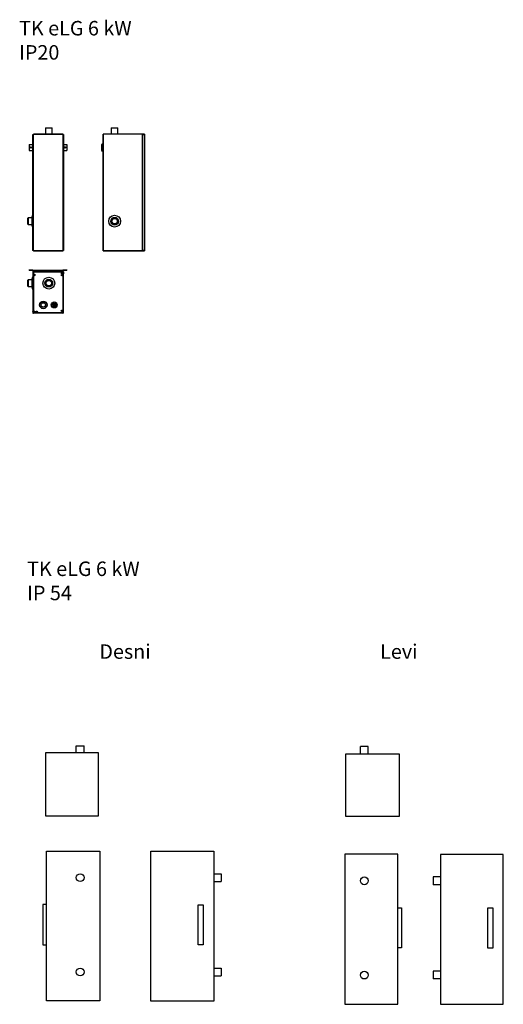
# Model space of a CAD drawing. Units: millimetres. Extents: x 307 to 2308, y -569 to 3502.
import ezdxf

# ---------------------------------------------------------------- set-up
doc = ezdxf.new("R2010")
doc.units = ezdxf.units.MM

# ---------------------------------------------------------------- blocks, each defined once
blk = doc.blocks.new('A$C2E39066B')
at = {"color": 240, "true_color": 0xed1f24}
for p, q in [((-16, -30), (-16, 0)), ((-16, 0), (16, 0)), ((16, -30), (16, 0))]:
    blk.add_line(p, q, dxfattribs=at)
for p, q in [((75.9, -30), (-144.1, -30)), ((-144.1, -30), (-144.1, -290)), ((75.9, -290), (75.9, -30)), ((-144.1, -290), (75.9, -290))]:
    blk.add_line(p, q)
blk = doc.blocks.new('A$C784576F9')
for p, q in [((-139, -510), (-139, 110)), ((-139, 110), (81, 110)), ((81, 110), (81, -510)), ((-139, -111.4), (-154, -111.4)), ((-154, -111.4), (-154, -277.4)), ((-154, -277.4), (-139, -277.4)), ((81, -510), (-139, -510))]:
    blk.add_line(p, q)
at = {"color": 240, "true_color": 0xed1f24}
blk.add_circle((0, 0), 16, dxfattribs=at)
at = {"color": 175, "true_color": 0x4554a5}
blk.add_circle((0, -390), 16, dxfattribs=at)
blk = doc.blocks.new('A$C63431588')
for p, q in [((-290, 109.3), (-30, 109.3)), ((-290, -510.7), (-290, 109.3)), ((-30, 109.3), (-30, -510.7)), ((-94, -112.1), (-74, -112.1)), ((-94, -278.1), (-94, -112.1)), ((-74, -112.1), (-74, -278.1)), ((-74, -278.1), (-94, -278.1)), ((-30, -510.7), (-290, -510.7))]:
    blk.add_line(p, q)
at = {"color": 240, "true_color": 0xed1f24}
for p, q in [((-30, 16), (0, 16)), ((0, 16), (0, -16)), ((-30, -16), (0, -16))]:
    blk.add_line(p, q, dxfattribs=at)
at = {"color": 175, "true_color": 0x4554a5}
for p, q in [((-30, -374), (0, -374)), ((-30, -406), (0, -406)), ((0, -374), (0, -406))]:
    blk.add_line(p, q, dxfattribs=at)
blk = doc.blocks.new('A$C3351553E')
at = {"color": 240, "true_color": 0xed1f24}
for p, q in [((-16, -30), (-16, 0)), ((16, 0), (-16, 0)), ((16, -30), (16, 0))]:
    blk.add_line(p, q, dxfattribs=at)
for p, q in [((-75.9, -290), (-75.9, -30)), ((-75.9, -30), (144.1, -30)), ((144.1, -30), (144.1, -290)), ((144.1, -290), (-75.9, -290))]:
    blk.add_line(p, q)
blk = doc.blocks.new('A$C5FB11CA0')
for p, q in [((139, 110), (-81, 110)), ((-81, 110), (-81, -510)), ((139, -510), (139, 110)), ((139, -111.4), (154, -111.4)), ((154, -111.4), (154, -277.4)), ((154, -277.4), (139, -277.4)), ((-81, -510), (139, -510))]:
    blk.add_line(p, q)
at = {"color": 240, "true_color": 0xed1f24}
blk.add_circle((0, 0), 16, dxfattribs=at)
at = {"color": 175, "true_color": 0x4554a5}
blk.add_circle((0, -390), 16, dxfattribs=at)
blk = doc.blocks.new('A$C224D66AA')
for p, q in [((290, 109.3), (30, 109.3)), ((30, 109.3), (30, -510.7)), ((290, -510.7), (290, 109.3)), ((226, -112.1), (246, -112.1)), ((226, -278.1), (226, -112.1)), ((246, -112.1), (246, -278.1)), ((246, -278.1), (226, -278.1)), ((30, -510.7), (290, -510.7))]:
    blk.add_line(p, q)
at = {"color": 240, "true_color": 0xed1f24}
for p, q in [((30, 16), (0, 16)), ((0, 16), (0, -16)), ((30, -16), (0, -16))]:
    blk.add_line(p, q, dxfattribs=at)
at = {"color": 175, "true_color": 0x4554a5}
for p, q in [((30, -374), (0, -374)), ((0, -374), (0, -406)), ((30, -406), (0, -406))]:
    blk.add_line(p, q, dxfattribs=at)

msp = doc.modelspace()

# ---------------------------------------------------------------- linework, layer by layer
at = {"color": 242, "linetype": 'Continuous', "lineweight": 25, "true_color": 0xcd2027}
for p, q in [((415.4, 3055.2), (413.8, 3053.6)), ((413.8, 3053.6), (413.8, 3028.8)), ((441.6, 3053.6), (413.8, 3053.6)), ((415.4, 3055.2), (440, 3055.2)), ((441.6, 3053.6), (440, 3055.2)), ((441.6, 3028.8), (441.6, 3053.6)), ((687.6, 3055.2), (686, 3053.6)), ((686, 3053.6), (686, 3028.6)), ((713.8, 3053.6), (686, 3053.6)), ((687.6, 3055.2), (712.1, 3055.2)), ((713.8, 3053.6), (712.1, 3055.2)), ((713.8, 3028.6), (713.8, 3053.6))]:
    msp.add_line(p, q, dxfattribs=at)
at = {"color": 7, "linetype": 'Continuous', "lineweight": 25}
for p, q in [((361.6, 2547.6), (361.6, 3028.1)), ((361.6, 3028.1), (362.3, 3028.1)), ((362.3, 3028.1), (362.3, 2547.6)), ((362.3, 3028.1), (364.1, 3028.1)), ((485.2, 3028.8), (364.1, 3028.8)), ((364.1, 3028.1), (364.1, 3028.8)), ((485.2, 3028.1), (364.1, 3028.1)), ((485.2, 3028.8), (485.2, 3028.1)), ((485.6, 3028.6), (485.2, 3028.6)), ((485.2, 3028.1), (486.8, 3028.1)), ((485.6, 3028.6), (485.6, 3028.1)), ((486.8, 2547.6), (486.8, 3028.1)), ((487.5, 3028.1), (486.8, 3028.1)), ((487.5, 2547.6), (487.5, 3028.1)), ((487.5, 3027.9), (488.1, 3027.9)), ((488.1, 3026.3), (487.5, 3026.3)), ((488.1, 3027.9), (488.1, 3026.3)), ((488.1, 3026.3), (488.1, 2549.1)), ((651.9, 3027.9), (651.9, 2547.4)), ((652.7, 3027.9), (651.9, 3027.9)), ((686, 3028.8), (652.6, 3028.8)), ((652.6, 3028.6), (652.6, 3028.8)), ((654.2, 3027.9), (652.7, 3027.9)), ((652.7, 2547.4), (652.7, 3027.9)), ((823.4, 3028.6), (654.2, 3028.6)), ((654.2, 3027.9), (654.2, 3028.6)), ((821.8, 3028.8), (713.8, 3028.8)), ((815.1, 2549.2), (815.1, 3026.5)), ((816.7, 3028.1), (823.4, 3028.1)), ((821.8, 3028.8), (821.8, 3028.6)), ((823.4, 3028.6), (823.4, 3028.1)), ((823.4, 2547.6), (823.4, 3028.1)), ((823.4, 3028.1), (824.1, 3028.1)), ((824.1, 3028.1), (824.1, 2547.6)), ((345.8, 2986.5), (345.8, 2962)), ((345.8, 2986.5), (361.1, 2986.5)), ((361.1, 2986.5), (361.1, 2962)), ((361.1, 2986.5), (361.6, 2986.5)), ((361.1, 2986.5), (361.1, 2962)), ((361.1, 2986.5), (361.1, 2986.5)), ((488.1, 2986.5), (502.6, 2986.5)), ((502.6, 2986.5), (502.6, 2962)), ((645.4, 2986.5), (645.4, 2962)), ((646.4, 2986.5), (645.4, 2986.5)), ((646.4, 2986.5), (646.4, 2962)), ((646.4, 2986.5), (646.4, 2986.5)), ((646.4, 2986.5), (646.4, 2962)), ((646.4, 2986.5), (648.6, 2986.5)), ((651.2, 2990.8), (648.2, 2986.9)), ((648.2, 2986.9), (648.7, 2986.5)), ((648.6, 2986.5), (648.6, 2962)), ((648.6, 2986.5), (649.6, 2986.5)), ((651.8, 2990.4), (648.7, 2986.5)), ((649.6, 2986.5), (649.6, 2962)), ((651.8, 2990.4), (651.2, 2990.8)), ((651.3, 3007.1), (651.3, 2990.8)), ((651.9, 3007.1), (651.3, 3007.1)), ((651.3, 2990.8), (651.9, 2990.8)), ((345.8, 2962), (361.1, 2962)), ((361.1, 2962), (361.6, 2962)), ((361.1, 2962), (361.1, 2962)), ((488.1, 2962), (502.6, 2962)), ((646.4, 2962), (645.4, 2962)), ((646.4, 2962), (646.4, 2962)), ((646.4, 2962), (648.6, 2962)), ((648, 2958.1), (648, 2962)), ((648.7, 2958.1), (648, 2958.1)), ((648.6, 2962), (649.6, 2962)), ((648.7, 2962), (648.7, 2958.1)), ((360.7, 2693.8), (357.9, 2685.3)), ((361.6, 2693.8), (360.7, 2693.8)), ((360.7, 2693.8), (360.7, 2644.8)), ((357.9, 2685.3), (357.9, 2653.4)), ((357.9, 2653.4), (360.7, 2644.8)), ((360.7, 2644.8), (361.6, 2644.8)), ((362.3, 2547.6), (361.6, 2547.6)), ((362.3, 2547.6), (364.1, 2547.6)), ((362.4, 2547.4), (362.4, 2547.6)), ((363, 2547.4), (362.4, 2547.4)), ((363, 2547.4), (363, 2547.6)), ((363.1, 2547.4), (363, 2547.4)), ((363.1, 2547.4), (363.1, 2547.6)), ((363.1, 2547.4), (363.8, 2547.4)), ((363.8, 2547.4), (363.8, 2547.6)), ((363.8, 2547.4), (364.1, 2547.4)), ((364.1, 2547.6), (485.2, 2547.6)), ((364.1, 2546.9), (364.1, 2547.6)), ((364.1, 2546.9), (485.2, 2546.9)), ((364.7, 2546.7), (364.7, 2546.9)), ((364.7, 2546.7), (485.6, 2546.7)), ((485.2, 2547.6), (485.2, 2546.9)), ((486.8, 2547.6), (485.2, 2547.6)), ((485.6, 2547.6), (485.6, 2547.4)), ((485.6, 2547.4), (485.6, 2546.7)), ((486.1, 2547.4), (485.6, 2547.4)), ((486.8, 2547.6), (487.5, 2547.6)), ((487.5, 2549.1), (488.1, 2549.1)), ((487.5, 2547.4), (487.5, 2547.6)), ((488.1, 2547.4), (487.5, 2547.4)), ((487.5, 2547.4), (487.5, 2547.4)), ((488.1, 2549.1), (488.1, 2547.4)), ((651.9, 2547.4), (652.7, 2547.4)), ((652.7, 2547.4), (654.2, 2547.4)), ((653.1, 2546.9), (654.2, 2546.9)), ((654.2, 2547.4), (823.4, 2547.4)), ((654.2, 2546.7), (654.2, 2547.4)), ((654.2, 2546.7), (823.4, 2546.7)), ((823.4, 2547.6), (816.7, 2547.6)), ((824.1, 2547.6), (823.4, 2547.6)), ((823.4, 2547.4), (823.4, 2547.6)), ((823.4, 2547.4), (823.4, 2546.7)), ((345.8, 2466.6), (345.8, 2467.6)), ((345.8, 2467.6), (361.1, 2467.6)), ((345.8, 2466.6), (361.1, 2466.6)), ((361.1, 2466.6), (361.1, 2467.6)), ((362.1, 2466.5), (361.1, 2466.5)), ((361.1, 2466.5), (361.1, 2464.4)), ((361.1, 2464.4), (362.1, 2464.4)), ((362.1, 2466.5), (362.1, 2464.4)), ((362.2, 2464.3), (362.2, 2463.3)), ((362.2, 2464.3), (363.8, 2464.3)), ((362.2, 2463.3), (363.8, 2463.3)), ((362.4, 2460.3), (363, 2460.3)), ((362.4, 2458.7), (362.4, 2460.3)), ((362.4, 2458.7), (363.8, 2458.7)), ((362.4, 2289.5), (362.4, 2458.7)), ((363, 2460.3), (363, 2458.7)), ((363.1, 2460.4), (363.1, 2461)), ((363.1, 2461), (364.7, 2461)), ((364.7, 2460.4), (363.1, 2460.4)), ((484.6, 2464.9), (363.8, 2464.9)), ((363.8, 2464.8), (363.8, 2464.9)), ((484.6, 2464.8), (363.8, 2464.8)), ((363.8, 2461.7), (363.8, 2464.8)), ((363.8, 2461), (363.8, 2461.7)), ((484.6, 2461.7), (363.8, 2461.7)), ((484.6, 2461.7), (363.8, 2461.7)), ((363.8, 2461.7), (363.8, 2461.7)), ((363.8, 2289.5), (363.8, 2458.7)), ((363.8, 2289.5), (363.8, 2458.7)), ((363.8, 2458.7), (363.8, 2458.7)), ((363.8, 2458.7), (364.6, 2458.7)), ((364.2, 2460.4), (364.2, 2459.7)), ((364.2, 2459.7), (364.7, 2459.7)), ((364.2, 2459.7), (364.2, 2459.6)), ((364.2, 2459.6), (364.2, 2458.7)), ((364.2, 2456.9), (364.2, 2292.8)), ((364.6, 2458.7), (364.8, 2458.6)), ((364.7, 2459.6), (364.7, 2461)), ((364.7, 2461), (485.6, 2461)), ((364.7, 2459.6), (485.6, 2459.6)), ((364.7, 2459.6), (485.6, 2459.6)), ((364.7, 2459.6), (364.7, 2459.6)), ((364.7, 2458.8), (364.7, 2459.6)), ((364.7, 2458.8), (364.8, 2458.6)), ((483.4, 2459.4), (366.6, 2459.4)), ((366.8, 2447.1), (367, 2446.9)), ((366.8, 2446.4), (367, 2446.6)), ((366.8, 2446.4), (367.9, 2446.4)), ((368.2, 2446.9), (367, 2446.9)), ((367, 2446.9), (367, 2446.6)), ((367, 2446.6), (368.2, 2446.6)), ((367.9, 2447.1), (368.2, 2446.9)), ((367.9, 2446.4), (368.2, 2446.6)), ((368, 2448.3), (368.2, 2448)), ((368.7, 2448.3), (368, 2448.3)), ((368, 2445.3), (368.2, 2445.5)), ((368, 2445.3), (368.7, 2445.3)), ((368.2, 2448), (368.2, 2446.9)), ((368.5, 2448), (368.2, 2448)), ((368.2, 2446.6), (368.2, 2445.5)), ((368.2, 2445.5), (368.5, 2445.5)), ((368.7, 2448.3), (368.5, 2448)), ((368.5, 2446.9), (368.5, 2448)), ((368.7, 2447.1), (368.5, 2446.9)), ((369.6, 2446.9), (368.5, 2446.9)), ((368.5, 2445.5), (368.5, 2446.6)), ((368.7, 2446.4), (368.5, 2446.6)), ((368.5, 2446.6), (369.6, 2446.6)), ((368.7, 2445.3), (368.5, 2445.5)), ((368.7, 2445.3), (368.7, 2446.4)), ((369.6, 2446.9), (369.8, 2447.1)), ((369.6, 2446.6), (369.6, 2446.9)), ((369.8, 2446.4), (369.6, 2446.6)), ((480.4, 2455.3), (480.6, 2455.1)), ((480.4, 2454.6), (480.6, 2454.8)), ((480.4, 2454.6), (481.5, 2454.6)), ((480.4, 2446.6), (480.6, 2446.4)), ((480.4, 2445.9), (480.6, 2446.1)), ((480.4, 2445.9), (481.5, 2445.9)), ((481.8, 2455.1), (480.6, 2455.1)), ((480.6, 2455.1), (480.6, 2454.8)), ((480.6, 2454.8), (481.8, 2454.8)), ((481.8, 2446.4), (480.6, 2446.4)), ((480.6, 2446.4), (480.6, 2446.1)), ((480.6, 2446.1), (481.8, 2446.1)), ((481.5, 2456.5), (481.8, 2456.3)), ((482.2, 2456.5), (481.5, 2456.5)), ((481.5, 2455.4), (481.8, 2455.1)), ((481.5, 2454.6), (481.8, 2454.8)), ((481.5, 2453.5), (481.8, 2453.7)), ((481.5, 2453.5), (482.2, 2453.5)), ((481.5, 2447.8), (481.8, 2447.5)), ((482.2, 2447.8), (481.5, 2447.8)), ((481.5, 2446.6), (481.8, 2446.4)), ((481.5, 2445.9), (481.8, 2446.1)), ((481.5, 2444.7), (481.8, 2445)), ((481.5, 2444.7), (482.2, 2444.7)), ((481.8, 2456.3), (481.8, 2455.1)), ((482, 2456.3), (481.8, 2456.3)), ((481.8, 2454.8), (481.8, 2453.7)), ((481.8, 2453.7), (482, 2453.7)), ((481.8, 2447.5), (481.8, 2446.4)), ((482, 2447.5), (481.8, 2447.5)), ((481.8, 2446.1), (481.8, 2445)), ((481.8, 2445), (482, 2445)), ((482.2, 2456.5), (482, 2456.3)), ((482, 2455.1), (482, 2456.3)), ((482.3, 2455.4), (482, 2455.1)), ((483.2, 2455.1), (482, 2455.1)), ((482, 2453.7), (482, 2454.8)), ((482.3, 2454.6), (482, 2454.8)), ((482, 2454.8), (483.2, 2454.8)), ((482.2, 2453.5), (482, 2453.7)), ((482.2, 2447.8), (482, 2447.5)), ((482, 2446.4), (482, 2447.5)), ((482.3, 2446.6), (482, 2446.4)), ((483.2, 2446.4), (482, 2446.4)), ((482, 2445), (482, 2446.1)), ((482.3, 2445.9), (482, 2446.1)), ((482, 2446.1), (483.2, 2446.1)), ((482.2, 2444.7), (482, 2445)), ((482.2, 2453.5), (482.3, 2454.6)), ((482.2, 2444.7), (482.3, 2445.9)), ((483.2, 2455.1), (483.4, 2455.3)), ((483.2, 2454.8), (483.2, 2455.1)), ((483.4, 2454.6), (483.2, 2454.8)), ((483.2, 2446.4), (483.4, 2446.6)), ((483.2, 2446.1), (483.2, 2446.4)), ((483.4, 2445.9), (483.2, 2446.1)), ((484.6, 2464.8), (484.6, 2464.9)), ((484.6, 2461.7), (484.6, 2464.8)), ((484.6, 2464.3), (486.2, 2464.3)), ((484.6, 2463.3), (486.2, 2463.3)), ((484.6, 2461), (484.6, 2461.7)), ((484.6, 2461.7), (484.6, 2461.7)), ((485.6, 2461), (485.6, 2459.6)), ((487.4, 2461), (485.6, 2461)), ((486.1, 2460.4), (485.6, 2460.4)), ((485.6, 2459.6), (485.6, 2459.6)), ((485.6, 2459.6), (485.6, 2458)), ((485.9, 2456.9), (485.9, 2292.8)), ((485.9, 2451.2), (486, 2451.2)), ((486, 2451.2), (486, 2291.1)), ((486.1, 2451.2), (486, 2451.2)), ((486.1, 2460.4), (486.1, 2291.1)), ((486.1, 2460.4), (487.5, 2460.4)), ((486.2, 2463.3), (486.2, 2464.3)), ((487.2, 2466.5), (486.3, 2466.5)), ((486.3, 2464.4), (486.3, 2466.5)), ((486.3, 2464.4), (487.2, 2464.4)), ((487.2, 2464.4), (487.2, 2466.5)), ((487.3, 2467.6), (487.3, 2466.6)), ((487.3, 2467.6), (502.6, 2467.6)), ((487.3, 2466.6), (502.6, 2466.6)), ((487.4, 2460.4), (487.4, 2461)), ((487.5, 2460.4), (487.5, 2291.1)), ((487.5, 2460.3), (488.1, 2460.3)), ((487.5, 2453.7), (488.1, 2453.7)), ((488.1, 2452), (487.5, 2452)), ((488.1, 2460.3), (488.1, 2453.7)), ((488.1, 2453.7), (488.1, 2452)), ((502.6, 2467.6), (502.6, 2466.6)), ((360.7, 2437.6), (357.9, 2429)), ((357.9, 2429), (357.9, 2413.1)), ((357.9, 2413.1), (357.9, 2397.2)), ((362.4, 2437.6), (360.7, 2437.6)), ((360.7, 2437.6), (360.7, 2413.1)), ((360.7, 2413.1), (360.7, 2388.6)), ((357.9, 2397.2), (360.7, 2388.6)), ((360.7, 2388.6), (362.4, 2388.6)), ((361.6, 2297.8), (362.2, 2297.8)), ((361.6, 2296.2), (361.6, 2297.8)), ((362.2, 2296.2), (361.6, 2296.2)), ((361.6, 2296.2), (361.6, 2289.6)), ((362.2, 2289.6), (361.6, 2289.6)), ((362.2, 2297.8), (362.2, 2296.2)), ((362.2, 2296.2), (362.2, 2289.6)), ((362.3, 2289.5), (362.3, 2288.9)), ((362.3, 2289.5), (362.4, 2289.5)), ((362.3, 2288.9), (364.1, 2288.9)), ((363.7, 2289.5), (362.4, 2289.5)), ((363.7, 2289.5), (364.1, 2289.5)), ((485.2, 2290.2), (364.1, 2290.2)), ((364.1, 2288.9), (364.1, 2290.2)), ((485.2, 2288.9), (364.1, 2288.9)), ((483.4, 2290.3), (366.6, 2290.3)), ((366.8, 2294.7), (367, 2294.5)), ((366.8, 2294), (367, 2294.2)), ((366.8, 2294), (367.9, 2293.9)), ((368.2, 2294.5), (367, 2294.5)), ((367, 2294.5), (367, 2294.2)), ((367, 2294.2), (368.2, 2294.2)), ((367.9, 2294.7), (368.2, 2294.5)), ((367.9, 2293.9), (368.2, 2294.2)), ((368, 2295.8), (368.2, 2295.6)), ((368.7, 2295.8), (368, 2295.8)), ((368, 2292.8), (368.2, 2293)), ((368, 2292.8), (368.7, 2292.8)), ((368.2, 2295.6), (368.2, 2294.5)), ((368.5, 2295.6), (368.2, 2295.6)), ((368.2, 2294.2), (368.2, 2293)), ((368.2, 2293), (368.5, 2293)), ((368.7, 2295.8), (368.5, 2295.6)), ((368.5, 2294.5), (368.5, 2295.6)), ((368.7, 2294.7), (368.5, 2294.5)), ((369.6, 2294.5), (368.5, 2294.5)), ((368.5, 2293), (368.5, 2294.2)), ((368.7, 2293.9), (368.5, 2294.2)), ((368.5, 2294.2), (369.6, 2294.2)), ((368.7, 2292.8), (368.5, 2293)), ((368.7, 2292.8), (368.7, 2293.9)), ((369.6, 2294.5), (369.8, 2294.7)), ((369.6, 2294.2), (369.6, 2294.5)), ((369.8, 2294), (369.6, 2294.2)), ((372.1, 2290.3), (372.1, 2290.2)), ((372.5, 2290.3), (372.5, 2290.2)), ((375.8, 2294.7), (376, 2294.5)), ((375.8, 2294), (376, 2294.2)), ((375.8, 2294), (376.9, 2293.9)), ((377.2, 2294.5), (376, 2294.5)), ((376, 2294.5), (376, 2294.2)), ((376, 2294.2), (377.2, 2294.2)), ((376.9, 2294.7), (377.2, 2294.5)), ((376.9, 2293.9), (377.2, 2294.2)), ((377, 2295.8), (377.2, 2295.6)), ((377.7, 2295.8), (377, 2295.8)), ((377, 2292.8), (377.2, 2293)), ((377, 2292.8), (377.7, 2292.8)), ((377.2, 2295.6), (377.2, 2294.5)), ((377.4, 2295.6), (377.2, 2295.6)), ((377.2, 2294.2), (377.2, 2293)), ((377.2, 2293), (377.4, 2293)), ((377.7, 2295.8), (377.4, 2295.6)), ((377.4, 2294.5), (377.4, 2295.6)), ((377.7, 2294.7), (377.4, 2294.5)), ((378.6, 2294.5), (377.4, 2294.5)), ((377.4, 2293), (377.4, 2294.2)), ((377.7, 2293.9), (377.4, 2294.2)), ((377.4, 2294.2), (378.6, 2294.2)), ((377.7, 2292.8), (377.4, 2293)), ((377.7, 2292.8), (377.7, 2293.9)), ((378.6, 2294.5), (378.8, 2294.7)), ((378.6, 2294.2), (378.6, 2294.5)), ((378.8, 2294), (378.6, 2294.2)), ((480.4, 2298.8), (480.6, 2298.5)), ((480.4, 2298.1), (480.6, 2298.3)), ((480.4, 2298.1), (481.5, 2298)), ((481.8, 2298.5), (480.6, 2298.5)), ((480.6, 2298.5), (480.6, 2298.3)), ((480.6, 2298.3), (481.8, 2298.3)), ((481.5, 2299.9), (481.8, 2299.7)), ((482.2, 2299.9), (481.5, 2299.9)), ((481.5, 2298.8), (481.8, 2298.5)), ((481.5, 2298), (481.8, 2298.3)), ((481.5, 2296.9), (481.8, 2297.1)), ((481.5, 2296.9), (482.2, 2296.9)), ((481.8, 2299.7), (481.8, 2298.5)), ((482, 2299.7), (481.8, 2299.7)), ((481.8, 2298.3), (481.8, 2297.1)), ((481.8, 2297.1), (482, 2297.1)), ((482.2, 2299.9), (482, 2299.7)), ((482, 2298.5), (482, 2299.7)), ((482.3, 2298.8), (482, 2298.5)), ((483.2, 2298.5), (482, 2298.5)), ((482, 2297.1), (482, 2298.3)), ((482.3, 2298), (482, 2298.3)), ((482, 2298.3), (483.2, 2298.3)), ((482.2, 2296.9), (482, 2297.1)), ((482.2, 2296.9), (482.3, 2298)), ((483.2, 2298.5), (483.4, 2298.8)), ((483.2, 2298.3), (483.2, 2298.5)), ((483.4, 2298.1), (483.2, 2298.3)), ((485.3, 2291.1), (485.2, 2291.2)), ((485.2, 2291.1), (485.2, 2290.3)), ((485.2, 2291.1), (485.2, 2291.1)), ((485.2, 2290.2), (485.2, 2290.3)), ((485.2, 2290.2), (485.2, 2288.9)), ((485.2, 2289.5), (486.8, 2289.5)), ((485.2, 2288.9), (486.8, 2288.9)), ((486, 2291.1), (485.3, 2291.1)), ((486, 2291.1), (486.1, 2291.1)), ((487.5, 2291.1), (486.1, 2291.1)), ((486.8, 2289.6), (486.8, 2291.1)), ((486.8, 2289.6), (487.5, 2289.6)), ((486.8, 2289.5), (486.8, 2288.9)), ((487.5, 2291.1), (487.5, 2289.6))]:
    msp.add_line(p, q, dxfattribs=at)
at = {"color": 1, "linetype": 'Continuous', "lineweight": 25}
for p, q in [((653.3, 3028.1), (654.2, 3028.1)), ((485.6, 2547.4), (485.2, 2547.4)), ((485.2, 2290.3), (483.4, 2290.3))]:
    msp.add_line(p, q, dxfattribs=at)
at = {"color": 177, "linetype": 'Continuous', "lineweight": 25, "true_color": 0x293189}
for p, q in [((341.9, 2683.1), (340.3, 2681.5)), ((340.3, 2657.2), (340.3, 2681.5)), ((340.3, 2657.2), (341.9, 2655.6)), ((357.9, 2683.1), (341.9, 2683.1)), ((341.9, 2683.1), (341.9, 2655.6)), ((341.9, 2655.6), (357.9, 2655.6)), ((341.9, 2426.8), (340.3, 2425.2)), ((340.3, 2413.1), (340.3, 2425.2)), ((340.3, 2401), (340.3, 2413.1)), ((357.9, 2426.8), (341.9, 2426.8)), ((341.9, 2426.8), (341.9, 2413.1)), ((341.9, 2413.1), (341.9, 2399.3)), ((340.3, 2401), (341.9, 2399.3)), ((341.9, 2399.3), (357.9, 2399.3))]:
    msp.add_line(p, q, dxfattribs=at)
at = {"color": 7, "linetype": 'Continuous', "lineweight": 25}
for centre, radius in [((354.2, 2974.3), 2.65), ((494.2, 2974.3), 2.65), ((699.9, 2669.3), 24.5), ((699.9, 2669.3), 15.9), ((368.3, 2446.8), 3.1), ((368.3, 2446.8), 2.19), ((481.9, 2455), 3.1), ((481.9, 2446.3), 3.1), ((481.9, 2455), 2.19), ((481.9, 2446.3), 2.19), ((427.7, 2413.1), 24.5), ((427.7, 2413.1), 15.9), ((405, 2323), 15.5), ((405, 2323), 10.2), ((405, 2323), 8.98), ((449.9, 2323), 12.3), ((449.9, 2323), 8.17), ((449.9, 2323), 5.31), ((449.9, 2323), 3.68), ((368.3, 2294.4), 3.1), ((368.3, 2294.4), 2.19), ((377.3, 2294.4), 3.1), ((377.3, 2294.4), 2.19), ((481.9, 2298.5), 3.1), ((481.9, 2298.5), 2.19)]:
    msp.add_circle(centre, radius, dxfattribs=at)
at = {"color": 177, "linetype": 'Continuous', "lineweight": 25, "true_color": 0x293189}
for radius in [13.8, 12.1, 11.1]:
    msp.add_circle((699.9, 2669.3), radius, dxfattribs=at)
at = {"color": 242, "linetype": 'Continuous', "lineweight": 25, "true_color": 0xcd2027}
for radius in [13.9, 12.3, 11.5]:
    msp.add_circle((427.7, 2413.1), radius, dxfattribs=at)
at = {"color": 7, "linetype": 'Continuous', "lineweight": 25}
for centre, radius, start, end in [((363.1, 3027.9), 0.694, 13.609, 166.391), ((486.8, 3028.1), 0.694, 0, 180), ((486.8, 3028.1), 0.0408, 360, 180), ((652.6, 3027.9), 0.694, 0, 180), ((652.6, 3027.9), 0.0408, 0, 180), ((816.7, 3026.5), 1.63, 90, 180), ((823.4, 3028.1), 0.694, 0, 130.1192), ((648.7, 2986.5), 0.735, 141.3402, 176.0199), ((651.2, 2990.8), 0.0817, 321.3402, 0), ((651.2, 2990.8), 0.735, 321.3402, 0), ((363.1, 2547.4), 0.694, 180, 0), ((363.1, 2547.4), 0.0408, 180, 0), ((486.8, 2547.6), 0.694, 180, 0), ((486.8, 2547.6), 0.0408, 180, 0), ((652.6, 2547.4), 0.694, 180, 0), ((652.6, 2547.4), 0.0408, 180, 0), ((816.7, 2549.2), 1.63, 180, 270), ((823.4, 2547.6), 0.694, 273.3723, 0), ((361.1, 2466.5), 1.06, 0, 90), ((361.1, 2466.5), 0.0817, 0, 90), ((362.2, 2464.4), 1.06, 180, 270), ((362.2, 2464.4), 0.0817, 180, 270), ((363.1, 2460.3), 0.735, 90, 180), ((363.1, 2460.3), 0.0817, 90, 180), ((366.6, 2456.9), 2.45, 90, 180), ((483.4, 2456.9), 2.45, 0, 90), ((486.2, 2464.4), 0.0817, 270, 0), ((486.2, 2464.4), 1.06, 270, 0), ((487.3, 2466.5), 1.06, 90, 180), ((487.3, 2466.5), 0.0817, 90, 180), ((487.4, 2460.3), 0.735, 0, 90), ((362.3, 2289.6), 0.735, 180, 270), ((362.3, 2289.6), 0.0817, 180, 270), ((366.6, 2292.8), 2.45, 180, 270), ((483.4, 2292.8), 2.45, 270, 0), ((486.8, 2289.6), 0.735, 270, 0), ((486.8, 2289.6), 0.0817, 270, 0)]:
    msp.add_arc(centre, radius, start, end, dxfattribs=at)
for points, knots in [([(367.9, 2447.1), (367.6, 2447.1), (367.2, 2447.1), (366.9, 2447.1), (366.8, 2447.1)], [0, 0, 0, 0, 0.869599, 1, 1, 1, 1]), ([(366.8, 2447.1), (366.8, 2447), (366.8, 2446.8), (366.8, 2446.6), (366.8, 2446.4)], [0, 0, 0, 0, 0.388202, 1, 1, 1, 1]), ([(368, 2448.3), (368, 2447.9), (367.9, 2447.6), (367.9, 2447.2), (367.9, 2447.1)], [0, 0, 0, 0, 0.869869, 1, 1, 1, 1]), ([(367.9, 2446.4), (368, 2446), (368, 2445.7), (368, 2445.3), (368, 2445.3)], [0, 0, 0, 0, 0.869276, 1, 1, 1, 1]), ([(368.7, 2447.1), (368.7, 2447.5), (368.7, 2447.8), (368.7, 2448.2), (368.7, 2448.3)], [0, 0, 0, 0, 0.83488, 1, 1, 1, 1]), ([(369.8, 2447.1), (369.5, 2447.1), (369.1, 2447.1), (368.8, 2447.1), (368.7, 2447.1)], [0, 0, 0, 0, 0.869752, 1, 1, 1, 1]), ([(368.7, 2446.4), (369, 2446.4), (369.4, 2446.4), (369.8, 2446.4), (369.8, 2446.4)], [0, 0, 0, 0, 0.869744, 1, 1, 1, 1]), ([(369.8, 2446.4), (369.8, 2446.6), (369.8, 2446.8), (369.8, 2447), (369.8, 2447.1)], [0, 0, 0, 0, 0.611131, 1, 1, 1, 1]), ([(481.5, 2455.4), (481.2, 2455.3), (480.8, 2455.3), (480.4, 2455.3), (480.4, 2455.3)], [0, 0, 0, 0, 0.869599, 1, 1, 1, 1]), ([(480.4, 2455.3), (480.4, 2455.2), (480.4, 2455), (480.4, 2454.8), (480.4, 2454.6)], [0, 0, 0, 0, 0.388202, 1, 1, 1, 1]), ([(481.5, 2446.6), (481.2, 2446.6), (480.8, 2446.6), (480.4, 2446.6), (480.4, 2446.6)], [0, 0, 0, 0, 0.869599, 1, 1, 1, 1]), ([(480.4, 2446.6), (480.4, 2446.5), (480.4, 2446.3), (480.4, 2446), (480.4, 2445.9)], [0, 0, 0, 0, 0.388202, 1, 1, 1, 1]), ([(481.5, 2456.5), (481.5, 2456.2), (481.5, 2455.8), (481.5, 2455.4), (481.5, 2455.4)], [0, 0, 0, 0, 0.869869, 1, 1, 1, 1]), ([(481.5, 2454.6), (481.5, 2454.3), (481.5, 2453.9), (481.5, 2453.5), (481.5, 2453.5)], [0, 0, 0, 0, 0.869276, 1, 1, 1, 1]), ([(481.5, 2447.8), (481.5, 2447.4), (481.5, 2447.1), (481.5, 2446.7), (481.5, 2446.6)], [0, 0, 0, 0, 0.869869, 1, 1, 1, 1]), ([(481.5, 2445.9), (481.5, 2445.5), (481.5, 2445.2), (481.5, 2444.8), (481.5, 2444.7)], [0, 0, 0, 0, 0.869276, 1, 1, 1, 1]), ([(482.3, 2455.4), (482.3, 2455.7), (482.2, 2456.1), (482.2, 2456.4), (482.2, 2456.5)], [0, 0, 0, 0, 0.83488, 1, 1, 1, 1]), ([(482.3, 2446.6), (482.3, 2446.9), (482.2, 2447.3), (482.2, 2447.7), (482.2, 2447.8)], [0, 0, 0, 0, 0.83488, 1, 1, 1, 1]), ([(483.4, 2455.3), (483.1, 2455.3), (482.7, 2455.3), (482.3, 2455.4), (482.3, 2455.4)], [0, 0, 0, 0, 0.869752, 1, 1, 1, 1]), ([(482.3, 2454.6), (482.6, 2454.6), (483, 2454.6), (483.3, 2454.6), (483.4, 2454.6)], [0, 0, 0, 0, 0.869744, 1, 1, 1, 1]), ([(483.4, 2446.6), (483.1, 2446.6), (482.7, 2446.6), (482.3, 2446.6), (482.3, 2446.6)], [0, 0, 0, 0, 0.869752, 1, 1, 1, 1]), ([(482.3, 2445.9), (482.6, 2445.9), (483, 2445.9), (483.3, 2445.9), (483.4, 2445.9)], [0, 0, 0, 0, 0.869744, 1, 1, 1, 1]), ([(483.4, 2454.6), (483.4, 2454.8), (483.4, 2455), (483.4, 2455.2), (483.4, 2455.3)], [0, 0, 0, 0, 0.611131, 1, 1, 1, 1]), ([(483.4, 2445.9), (483.4, 2446), (483.4, 2446.3), (483.4, 2446.5), (483.4, 2446.6)], [0, 0, 0, 0, 0.611131, 1, 1, 1, 1]), ([(367.9, 2294.7), (367.6, 2294.7), (367.2, 2294.7), (366.9, 2294.7), (366.8, 2294.7)], [0, 0, 0, 0, 0.869599, 1, 1, 1, 1]), ([(366.8, 2294.7), (366.8, 2294.6), (366.8, 2294.4), (366.8, 2294.1), (366.8, 2294)], [0, 0, 0, 0, 0.388202, 1, 1, 1, 1]), ([(368, 2295.8), (368, 2295.5), (367.9, 2295.1), (367.9, 2294.8), (367.9, 2294.7)], [0, 0, 0, 0, 0.869869, 1, 1, 1, 1]), ([(367.9, 2293.9), (368, 2293.6), (368, 2293.2), (368, 2292.9), (368, 2292.8)], [0, 0, 0, 0, 0.869276, 1, 1, 1, 1]), ([(368.7, 2294.7), (368.7, 2295), (368.7, 2295.4), (368.7, 2295.8), (368.7, 2295.8)], [0, 0, 0, 0, 0.83488, 1, 1, 1, 1]), ([(369.8, 2294.7), (369.5, 2294.7), (369.1, 2294.7), (368.8, 2294.7), (368.7, 2294.7)], [0, 0, 0, 0, 0.869752, 1, 1, 1, 1]), ([(368.7, 2293.9), (369, 2294), (369.4, 2294), (369.8, 2294), (369.8, 2294)], [0, 0, 0, 0, 0.869744, 1, 1, 1, 1]), ([(369.8, 2294), (369.8, 2294.1), (369.8, 2294.4), (369.8, 2294.6), (369.8, 2294.7)], [0, 0, 0, 0, 0.611131, 1, 1, 1, 1]), ([(376.9, 2294.7), (376.6, 2294.7), (376.2, 2294.7), (375.9, 2294.7), (375.8, 2294.7)], [0, 0, 0, 0, 0.869599, 1, 1, 1, 1]), ([(375.8, 2294.7), (375.8, 2294.6), (375.8, 2294.4), (375.8, 2294.1), (375.8, 2294)], [0, 0, 0, 0, 0.388202, 1, 1, 1, 1]), ([(377, 2295.8), (377, 2295.5), (376.9, 2295.1), (376.9, 2294.8), (376.9, 2294.7)], [0, 0, 0, 0, 0.869869, 1, 1, 1, 1]), ([(376.9, 2293.9), (376.9, 2293.6), (376.9, 2293.2), (377, 2292.9), (377, 2292.8)], [0, 0, 0, 0, 0.869276, 1, 1, 1, 1]), ([(377.7, 2294.7), (377.7, 2295), (377.7, 2295.4), (377.7, 2295.8), (377.7, 2295.8)], [0, 0, 0, 0, 0.83488, 1, 1, 1, 1]), ([(378.8, 2294.7), (378.5, 2294.7), (378.1, 2294.7), (377.7, 2294.7), (377.7, 2294.7)], [0, 0, 0, 0, 0.869752, 1, 1, 1, 1]), ([(377.7, 2293.9), (378, 2294), (378.4, 2294), (378.8, 2294), (378.8, 2294)], [0, 0, 0, 0, 0.869744, 1, 1, 1, 1]), ([(378.8, 2294), (378.8, 2294.1), (378.8, 2294.4), (378.8, 2294.6), (378.8, 2294.7)], [0, 0, 0, 0, 0.611131, 1, 1, 1, 1]), ([(481.5, 2298.8), (481.2, 2298.8), (480.8, 2298.8), (480.4, 2298.8), (480.4, 2298.8)], [0, 0, 0, 0, 0.869599, 1, 1, 1, 1]), ([(480.4, 2298.8), (480.4, 2298.7), (480.4, 2298.4), (480.4, 2298.2), (480.4, 2298.1)], [0, 0, 0, 0, 0.388202, 1, 1, 1, 1]), ([(481.5, 2299.9), (481.5, 2299.6), (481.5, 2299.2), (481.5, 2298.8), (481.5, 2298.8)], [0, 0, 0, 0, 0.869869, 1, 1, 1, 1]), ([(481.5, 2298), (481.5, 2297.7), (481.5, 2297.3), (481.5, 2297), (481.5, 2296.9)], [0, 0, 0, 0, 0.869276, 1, 1, 1, 1]), ([(482.3, 2298.8), (482.3, 2299.1), (482.2, 2299.5), (482.2, 2299.9), (482.2, 2299.9)], [0, 0, 0, 0, 0.83488, 1, 1, 1, 1]), ([(483.4, 2298.8), (483.1, 2298.8), (482.7, 2298.8), (482.3, 2298.8), (482.3, 2298.8)], [0, 0, 0, 0, 0.869752, 1, 1, 1, 1]), ([(482.3, 2298), (482.6, 2298), (483, 2298), (483.3, 2298.1), (483.4, 2298.1)], [0, 0, 0, 0, 0.869744, 1, 1, 1, 1]), ([(483.4, 2298.1), (483.4, 2298.2), (483.4, 2298.4), (483.4, 2298.7), (483.4, 2298.8)], [0, 0, 0, 0, 0.611131, 1, 1, 1, 1])]:
    msp.add_open_spline(points, degree=3, knots=knots, dxfattribs=at)

# ---------------------------------------------------------------- block references
for name, p in [('A$C2E39066B', (557.5, 500.5)), ('A$C3351553E', (1732.7, 497.1)), ('A$C784576F9', (557.5, -45)), ('A$C63431588', (1140, -45)), ('A$C5FB11CA0', (1732.7, -58.2)), ('A$C224D66AA', (2017.6, -58.2))]:
    msp.add_blockref(name, p)

# ---------------------------------------------------------------- texts
at = {"char_height": 60, "width": 1385.952, "attachment_point": 1}
for s, insert in [('{\\fVerdana|b1|i1|c0|p34;TK eLG \\fVerdana|b1|i1|c238|p34;6 kW\\fVerdana|b1|i1|c0|p34;\\PIP20}', (304.7, 3497.3)), ('{\\fVerdana|b1|i1|c0|p34;TK eLG \\fVerdana|b1|i1|c238|p34;6 kW\\fVerdana|b1|i1|c0|p34;\\PIP 54}', (338, 1262.1)), ('{\\fVerdana|b1|i1|c0|p34;Desni}', (636.7, 919.7)), ('{\\fVerdana|b1|i1|c0|p34;Levi}', (1798, 919.7))]:
    msp.add_mtext(s, dxfattribs=dict(at, insert=insert))

doc.saveas('drawing.dxf')
